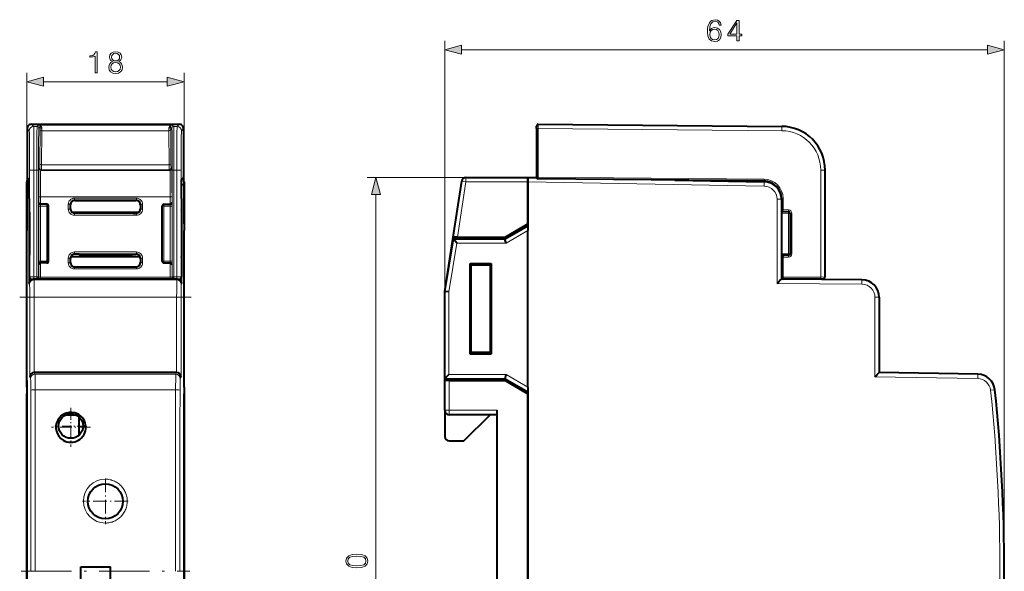
# Model space of a CAD drawing. Extents: x 0 to 420, y 0 to 297.
# Drawn here: x 121 to 233, y 147 to 210 of the extents above; entities that cross this region are included whole.
import ezdxf

# ---------------------------------------------------------------- set-up
doc = ezdxf.new("R2010")
doc.units = 0
doc.linetypes.add('DASHDOT', pattern=[18.5, 12, -3, 0.5, -3])

msp = doc.modelspace()

# ---------------------------------------------------------------- linework, layer by layer
at = {"color": 7, "lineweight": 18}
for p, q in [((169.299545, 179.256622), (169.299545, 207.872314)), ((233.299545, 147.256622), (233.299545, 207.872314)), ((171.2314, 206.872314), (231.367691, 206.872314)), ((121.480736, 186.194366), (121.480736, 204.219727)), ((139.480743, 186.194366), (139.480743, 204.219727)), ((123.41259, 203.219727), (137.548889, 203.219727)), ((122.032478, 198.354858), (122.275452, 198.111877)), ((122.032478, 198.354858), (138.929001, 198.354858)), ((122.827087, 198.264969), (122.673996, 198.111877)), ((122.827087, 198.264969), (138.134384, 198.264969)), ((138.287476, 198.111877), (138.134384, 198.264969)), ((138.929001, 198.354858), (138.68602, 198.111877)), ((180.001297, 197.854874), (180.001328, 198.354599)), ((121.532494, 197.854874), (121.775467, 197.611908)), ((121.532494, 197.854874), (121.532494, 192.299225)), ((122.673996, 198.111877), (122.275452, 198.111877)), ((123.015533, 198.053436), (122.873993, 197.911896)), ((122.978546, 193.876999), (123.012451, 197.762115)), ((123.015533, 198.053436), (123.012451, 197.762115)), ((123.178543, 193.73558), (123.212448, 197.620697)), ((123.215523, 197.887726), (123.212448, 197.620697)), ((123.212448, 197.620697), (137.749023, 197.620697)), ((137.745941, 197.887726), (137.749023, 197.620697)), ((137.782928, 193.73558), (137.749023, 197.620697)), ((138.087479, 197.911896), (137.945938, 198.053436)), ((137.945938, 198.053436), (137.94902, 197.762115)), ((137.982925, 193.876999), (137.94902, 197.762115)), ((138.287476, 198.111877), (138.68602, 198.111877)), ((139.42897, 197.854874), (139.186005, 197.611908)), ((139.42897, 197.854874), (139.42897, 192.299225)), ((179.799545, 197.854874), (180.001297, 197.854874)), ((180.001297, 197.854874), (207.84317, 197.611908)), ((180.001297, 197.854874), (180.001297, 192.299225)), ((123.178543, 193.73558), (137.782928, 193.73558)), ((122.314377, 193.112076), (121.8144, 193.112076)), ((121.8144, 180.89592), (121.8144, 193.112076)), ((122.632477, 193.112076), (122.314377, 193.112076)), ((122.314377, 180.898514), (122.314377, 193.112076)), ((122.832466, 193.112076), (122.632477, 193.112076)), ((122.632477, 180.898514), (122.632477, 193.112076)), ((122.832466, 180.898514), (122.832466, 193.112076)), ((122.967575, 193.349854), (122.88723, 193.269516)), ((123.167572, 193.149872), (123.087227, 193.069519)), ((123.087227, 193.069519), (137.874252, 193.069519)), ((123.167572, 193.149872), (137.7939, 193.149872)), ((137.7939, 193.149872), (137.874252, 193.069519)), ((137.993896, 193.349854), (138.074234, 193.269516)), ((138.328995, 193.112076), (138.128998, 193.112076)), ((138.128998, 180.898514), (138.128998, 193.112076)), ((138.328995, 193.112076), (138.647095, 193.112076)), ((138.328995, 180.898514), (138.328995, 193.112076)), ((138.647095, 193.112076), (139.147079, 193.112076)), ((138.647095, 180.898514), (138.647095, 193.112076)), ((139.147079, 180.89592), (139.147079, 193.112076)), ((212.799545, 193.112076), (212.303909, 193.112076)), ((212.303909, 180.89592), (212.303909, 193.112076)), ((121.480736, 191.756622), (121.716629, 191.28479)), ((121.75782, 192.073914), (121.532494, 192.299225)), ((139.203659, 192.073914), (139.42897, 192.299225)), ((139.244843, 191.28479), (139.480743, 191.756622)), ((178.799545, 192.256622), (160.42598, 192.256622)), ((170.759277, 185.456604), (171.7285, 191.756622)), ((171.234314, 191.832642), (171.7285, 191.756622)), ((171.7285, 192.256622), (171.7285, 191.756622)), ((171.7285, 191.756622), (178.799545, 191.756622)), ((178.799545, 191.756622), (205.830093, 191.28479)), ((179.799545, 192.299225), (180.001297, 192.299225)), ((205.820496, 192.073914), (180.001297, 192.299225)), ((121.729492, 189.785034), (121.729492, 180.158691)), ((121.776848, 189.785034), (121.729492, 189.785034)), ((121.776848, 189.873993), (121.776848, 188.570618)), ((122.85955, 189.409241), (122.85865, 189.40834)), ((123.05954, 190.069641), (122.85955, 190.069641)), ((122.85955, 189.409241), (122.85955, 190.069641)), ((123.061272, 189.210968), (123.05864, 189.208344)), ((123.05864, 189.208344), (123.782471, 189.208344)), ((123.05954, 189.210968), (123.05954, 190.069641)), ((123.05954, 190.069641), (137.901932, 190.069641)), ((123.782471, 189.208344), (123.78511, 189.210968)), ((123.782471, 189.008362), (123.782471, 189.208344)), ((126.435097, 189.20256), (126.235214, 189.20256)), ((126.235214, 189.20256), (126.235214, 188.658295)), ((126.435097, 189.20256), (126.435097, 188.658295)), ((126.480736, 189.156921), (126.435097, 189.20256)), ((134.026688, 189.90213), (126.934792, 189.90213)), ((126.934792, 189.702255), (126.934792, 189.90213)), ((134.026688, 189.702255), (126.934792, 189.702255)), ((126.980431, 189.656616), (126.934792, 189.702255)), ((133.981033, 189.656616), (134.026688, 189.702255)), ((134.026688, 189.702255), (134.026688, 189.90213)), ((134.480743, 189.156921), (134.526382, 189.20256)), ((134.526382, 189.20256), (134.726257, 189.20256)), ((134.526382, 189.20256), (134.526382, 188.658295)), ((134.726257, 189.20256), (134.726257, 188.658295)), ((137.179001, 189.208344), (137.176361, 189.210968)), ((137.179001, 189.008362), (137.179001, 189.208344)), ((137.179001, 189.208344), (137.902832, 189.208344)), ((137.902832, 189.208344), (137.900208, 189.210968)), ((137.901932, 190.069641), (138.101929, 190.069641)), ((137.901932, 189.210968), (137.901932, 190.069641)), ((138.101929, 189.409241), (138.101929, 190.069641)), ((138.102829, 189.40834), (138.101929, 189.409241)), ((139.184631, 189.873993), (139.184631, 188.570618)), ((139.184631, 189.785034), (139.231979, 189.785034)), ((139.231979, 180.158691), (139.231979, 189.785034)), ((161.42598, 104.188469), (161.42598, 190.324768)), ((207.303909, 189.785034), (207.303909, 180.158691)), ((207.799545, 189.785034), (207.303909, 189.785034)), ((207.799545, 189.873993), (208.001297, 189.873993)), ((208.001297, 189.873993), (208.001297, 188.570618)), ((121.776848, 188.570618), (121.782143, 188.560013)), ((121.785576, 188.160065), (121.785576, 183.553162)), ((123.055176, 189.008362), (122.855186, 189.008362)), ((122.855186, 189.008362), (122.855186, 182.70488)), ((123.055176, 189.008362), (123.782471, 189.008362)), ((123.055176, 189.008362), (123.055176, 182.70488)), ((123.782471, 189.008362), (123.982468, 189.008362)), ((123.782471, 182.70488), (123.782471, 189.008362)), ((123.982468, 189.008362), (123.9851, 189.010986)), ((123.982468, 182.70488), (123.982468, 189.008362)), ((126.435097, 188.658295), (126.235214, 188.658295)), ((126.480736, 188.703918), (126.435097, 188.658295)), ((126.980431, 188.204224), (126.934792, 188.1586)), ((126.934792, 188.1586), (126.934792, 187.95871)), ((134.026688, 188.1586), (126.934792, 188.1586)), ((133.981033, 188.204224), (134.026688, 188.1586)), ((134.026688, 188.1586), (134.026688, 187.95871)), ((134.480743, 188.703918), (134.526382, 188.658295)), ((134.526382, 188.658295), (134.726257, 188.658295)), ((136.979004, 189.008362), (136.976379, 189.010986)), ((137.179001, 189.008362), (136.979004, 189.008362)), ((136.979004, 182.70488), (136.979004, 189.008362)), ((137.179001, 182.70488), (137.179001, 189.008362)), ((137.179001, 189.008362), (137.906296, 189.008362)), ((137.906296, 189.008362), (137.906296, 182.70488)), ((137.906296, 189.008362), (138.106293, 189.008362)), ((138.106293, 189.008362), (138.106293, 182.70488)), ((139.175903, 188.160065), (139.175903, 183.553162)), ((139.179321, 188.560013), (139.184631, 188.570618)), ((208.603027, 188.160065), (207.799545, 188.174103)), ((208.001297, 188.570618), (208.608276, 188.560013)), ((208.603027, 183.553162), (208.603027, 188.160065)), ((208.603027, 188.160065), (208.799545, 188.160065)), ((208.799545, 188.160065), (209.001297, 188.160065)), ((209.001297, 188.160065), (209.001297, 183.553162)), ((134.026688, 187.95871), (126.934792, 187.95871)), ((176.30928, 184.756622), (178.799545, 186.194366)), ((169.773376, 179.21524), (170.696945, 184.756622)), ((170.696945, 184.756622), (176.30928, 184.756622)), ((126.934792, 183.754517), (126.934792, 183.554626)), ((126.934792, 183.754517), (134.026688, 183.754517)), ((134.026688, 183.754517), (134.026688, 183.554626)), ((121.782143, 183.153214), (121.776848, 183.142624)), ((121.776848, 183.142624), (121.776848, 180.858368)), ((123.055176, 182.70488), (122.855186, 182.70488)), ((123.782471, 182.70488), (123.055176, 182.70488)), ((123.782471, 182.504883), (123.05864, 182.504883)), ((123.05864, 182.504883), (123.061272, 182.502258)), ((123.05954, 180.867966), (123.05954, 182.502258)), ((123.782471, 182.70488), (123.782471, 182.504883)), ((123.782471, 182.70488), (123.982468, 182.70488)), ((123.782471, 182.504883), (123.78511, 182.502258)), ((123.982468, 182.70488), (123.9851, 182.70224)), ((126.235214, 183.054932), (126.435097, 183.054932)), ((126.235214, 182.510666), (126.235214, 183.054932)), ((126.235214, 182.510666), (126.435097, 182.510666)), ((126.435097, 182.510666), (126.435097, 183.054932)), ((126.480736, 183.009308), (126.435097, 183.054932)), ((126.480736, 182.556305), (126.435097, 182.510666)), ((126.934792, 183.554626), (134.026688, 183.554626)), ((126.980431, 183.509003), (126.934792, 183.554626)), ((133.981033, 183.509003), (134.026688, 183.554626)), ((134.480743, 183.009308), (134.526382, 183.054932)), ((134.480743, 182.556305), (134.526382, 182.510666)), ((134.726257, 183.054932), (134.526382, 183.054932)), ((134.526382, 182.510666), (134.526382, 183.054932)), ((134.726257, 182.510666), (134.526382, 182.510666)), ((134.726257, 182.510666), (134.726257, 183.054932)), ((136.979004, 182.70488), (136.976379, 182.70224)), ((137.179001, 182.70488), (136.979004, 182.70488)), ((137.179001, 182.504883), (137.176361, 182.502258)), ((137.179001, 182.70488), (137.179001, 182.504883)), ((137.906296, 182.70488), (137.179001, 182.70488)), ((137.902832, 182.504883), (137.179001, 182.504883)), ((137.902832, 182.504883), (137.900208, 182.502258)), ((137.901932, 180.867966), (137.901932, 182.502258)), ((137.906296, 182.70488), (138.106293, 182.70488)), ((139.179321, 183.153214), (139.184631, 183.142624)), ((139.184631, 183.142624), (139.184631, 180.858368)), ((208.603027, 183.553162), (207.799545, 183.539124)), ((208.608276, 183.153214), (208.001297, 183.142624)), ((208.001297, 183.142624), (208.001297, 180.858368)), ((208.603027, 183.553162), (208.799545, 183.553162)), ((208.799545, 183.553162), (209.001297, 183.553162)), ((122.85865, 182.304901), (122.85955, 182.303986)), ((122.85955, 180.871429), (122.85955, 182.303986)), ((126.980431, 182.05661), (126.934792, 182.010971)), ((126.934792, 181.811096), (126.934792, 182.010971)), ((134.026688, 182.010971), (126.934792, 182.010971)), ((134.026688, 181.811096), (126.934792, 181.811096)), ((133.981033, 182.05661), (134.026688, 182.010971)), ((134.026688, 181.811096), (134.026688, 182.010971)), ((138.102829, 182.304901), (138.101929, 182.303986)), ((138.101929, 180.871429), (138.101929, 182.303986)), ((121.8144, 180.89592), (121.776848, 180.858368)), ((122.014389, 180.695923), (121.976845, 180.658386)), ((121.976845, 180.658386), (138.984634, 180.658386)), ((122.314232, 180.573914), (122.233795, 180.654358)), ((138.647232, 180.573914), (122.314232, 180.573914)), ((122.632477, 180.898514), (122.314377, 180.898514)), ((122.314377, 180.898514), (122.314377, 180.698517)), ((122.632477, 180.698517), (122.314377, 180.698517)), ((122.832466, 180.898514), (122.632477, 180.898514)), ((122.632477, 180.898514), (122.632477, 180.698517)), ((122.632477, 180.698517), (122.659561, 180.671432)), ((122.832466, 180.898514), (122.85955, 180.871429)), ((137.901932, 180.867966), (123.05954, 180.867966)), ((123.05954, 180.867966), (123.05954, 180.667969)), ((137.901932, 180.667969), (123.05954, 180.667969)), ((137.901932, 180.867966), (137.901932, 180.667969)), ((138.101929, 180.871429), (138.128998, 180.898514)), ((138.328995, 180.898514), (138.128998, 180.898514)), ((138.30191, 180.671432), (138.328995, 180.698517)), ((138.647095, 180.898514), (138.328995, 180.898514)), ((138.328995, 180.898514), (138.328995, 180.698517)), ((138.647095, 180.698517), (138.328995, 180.698517)), ((138.647095, 180.898514), (138.647095, 180.698517)), ((138.727676, 180.654358), (138.647232, 180.573914)), ((138.947083, 180.695923), (138.984634, 180.658386)), ((139.147079, 180.89592), (139.184631, 180.858368)), ((207.799545, 180.858368), (208.001297, 180.858368)), ((212.303909, 180.89592), (208.001297, 180.858368)), ((212.303909, 180.89592), (212.799301, 180.898499)), ((121.814255, 180.073944), (121.729492, 180.158691)), ((139.231979, 180.158691), (139.147217, 180.073944)), ((169.773376, 169.756622), (169.773376, 179.21524)), ((217.016998, 180.073944), (207.303909, 180.158691)), ((121.827232, 178.57399), (121.827232, 169.492706)), ((122.327209, 178.57399), (121.827232, 178.57399)), ((122.327209, 178.57399), (122.327209, 169.98407)), ((138.634262, 178.57399), (122.327209, 178.57399)), ((138.634262, 178.57399), (139.134247, 178.57399)), ((138.634262, 169.98407), (138.634262, 178.57399)), ((139.134247, 169.492706), (139.134247, 178.57399)), ((218.503906, 178.57399), (218.503906, 169.492706)), ((218.999542, 178.57399), (218.503906, 178.57399)), ((121.929848, 169.28746), (121.827232, 169.492706)), ((122.429832, 169.787384), (122.331497, 169.98407)), ((138.531647, 169.787384), (122.429832, 169.787384)), ((138.531647, 169.787384), (138.629974, 169.98407)), ((139.031616, 169.28746), (139.134247, 169.492706)), ((169.773376, 169.756622), (176.30928, 169.756622)), ((169.799545, 165.656616), (169.799545, 169.05661)), ((176.30928, 169.756622), (178.799545, 168.318848)), ((230.262756, 169.28746), (218.503906, 169.492706)), ((138.518845, 167.995071), (122.442619, 167.995071)), ((231.728485, 167.943237), (232.221191, 167.995041)), ((169.299545, 165.656616), (169.799545, 165.656616)), ((169.799545, 165.156616), (169.799545, 165.656616)), ((175.299545, 165.656616), (169.799545, 165.656616))]:
    msp.add_line(p, q, dxfattribs=at)
at = {"color": 7, "lineweight": 40}
for p, q in [((122.032478, 198.354858), (138.929001, 198.354858)), ((180.001297, 198.354858), (207.84317, 198.111877)), ((121.532486, 197.854874), (121.532486, 192.299225)), ((139.428986, 197.854874), (139.428986, 192.299225)), ((179.799545, 197.854874), (179.799545, 198.154861)), ((179.799545, 197.854874), (179.799545, 192.299225)), ((212.799545, 180.898514), (212.799545, 193.112076)), ((121.480736, 191.756622), (121.480736, 188.006622)), ((121.480736, 186.956604), (121.480736, 191.756622)), ((121.532486, 192.299225), (121.536339, 192.260208)), ((121.762932, 191.985947), (121.591064, 192.157806)), ((139.198547, 191.985947), (139.370407, 192.157806)), ((139.480743, 191.756622), (139.480743, 188.006622)), ((139.480743, 186.956604), (139.480743, 191.756622)), ((170.253387, 185.456604), (171.234314, 191.832642)), ((171.7285, 192.256622), (178.799545, 192.256622)), ((178.799545, 192.256622), (179.808838, 192.238998)), ((178.799545, 192.256622), (179.804138, 192.256622)), ((178.799545, 192.256622), (178.799545, 191.756622)), ((178.799545, 191.756622), (178.799545, 192.256363)), ((178.799545, 191.756622), (178.799545, 188.006622)), ((178.799545, 186.956604), (178.799545, 191.756622)), ((205.817001, 191.873917), (179.997803, 192.099243)), ((195.632446, 191.962799), (205.834442, 191.784729)), ((196.699554, 191.953491), (196.616379, 191.954208)), ((121.77684, 189.873993), (121.77684, 188.568878)), ((123.78511, 189.210968), (123.05954, 189.210968)), ((126.980431, 189.656616), (133.981033, 189.656616)), ((137.176361, 189.210968), (137.900208, 189.210968)), ((139.184631, 189.873993), (139.184631, 188.568878)), ((207.799545, 189.873993), (207.799545, 188.374069)), ((207.799545, 189.785034), (207.799545, 180.654358)), ((121.782974, 188.543045), (121.785568, 188.160065)), ((121.785568, 188.160065), (121.785568, 183.553162)), ((123.9851, 182.70224), (123.9851, 189.010986)), ((126.480736, 188.703918), (126.480736, 189.156921)), ((134.203842, 188.256622), (126.757629, 188.256622)), ((126.997894, 188.204224), (126.980431, 188.204224)), ((127.497589, 188.221085), (127.533119, 188.256622)), ((127.533119, 188.256622), (133.42836, 188.256622)), ((133.463882, 188.221085), (133.42836, 188.256622)), ((133.981033, 188.204224), (133.963577, 188.204224)), ((134.480743, 189.156921), (134.480743, 188.703918)), ((136.976379, 182.70224), (136.976379, 189.010986)), ((139.178497, 188.543045), (139.175903, 188.160065)), ((139.175903, 188.160065), (139.175903, 183.553162)), ((207.799545, 188.374069), (208.603027, 188.360046)), ((208.001297, 188.570618), (207.799789, 188.374268)), ((208.799545, 188.160065), (208.799545, 183.553162)), ((121.480736, 188.006622), (121.480736, 186.756622)), ((121.480736, 185.456604), (121.480736, 186.956604)), ((139.480743, 188.006622), (139.480743, 186.756622)), ((176.201462, 185.456604), (178.799545, 186.956604)), ((178.799545, 188.006622), (178.799545, 186.756622)), ((121.480736, 186.756622), (121.480736, 186.194366)), ((121.480736, 168.318848), (121.480736, 186.194366)), ((139.480743, 186.756622), (139.480743, 186.194366)), ((139.480743, 168.318848), (139.480743, 186.194366)), ((176.201462, 185.256622), (178.799545, 186.756622)), ((178.799545, 186.756622), (178.799545, 186.194366)), ((178.799545, 168.318848), (178.799545, 186.194366)), ((169.299545, 179.256622), (170.253387, 185.456604)), ((169.299545, 179.256622), (170.299545, 185.256622)), ((170.759277, 185.456604), (170.253647, 185.456604)), ((170.299545, 185.256622), (176.201462, 185.256622)), ((170.759277, 185.456604), (176.201462, 185.456604)), ((121.77684, 183.144348), (121.77684, 180.858368)), ((121.785568, 183.553162), (121.782959, 183.16954)), ((123.78511, 182.502258), (123.061272, 182.502258)), ((126.480736, 182.556305), (126.480736, 183.009308)), ((126.546181, 183.256622), (134.415283, 183.256622)), ((126.997894, 183.509003), (126.980431, 183.509003)), ((127.497589, 183.492142), (127.533119, 183.456604)), ((127.533119, 183.456604), (133.42836, 183.456604)), ((127.533119, 183.456604), (127.540222, 183.253098)), ((133.42836, 183.456604), (133.421249, 183.253098)), ((133.463882, 183.492142), (133.42836, 183.456604)), ((133.981033, 183.509003), (133.963577, 183.509003)), ((134.480743, 183.009308), (134.480743, 182.556305)), ((137.176361, 182.502258), (137.901932, 182.502258)), ((139.175903, 183.553162), (139.178513, 183.16954)), ((139.184631, 183.144348), (139.184631, 180.858368)), ((172.199539, 182.456604), (174.599548, 182.456604)), ((172.199539, 172.05661), (172.199539, 182.456604)), ((174.599548, 182.456604), (174.599548, 172.05661)), ((208.603027, 183.35318), (207.799545, 183.339157)), ((207.799545, 183.339157), (207.799545, 180.858368)), ((208.001297, 183.142624), (207.799789, 183.338959)), ((126.980431, 182.05661), (133.981033, 182.05661)), ((172.299545, 182.256622), (172.299545, 172.256622)), ((174.499542, 182.256622), (172.299545, 182.256622)), ((174.499542, 182.256622), (174.499542, 172.256622)), ((121.976845, 180.658371), (138.984634, 180.658371)), ((138.727676, 180.654358), (122.229469, 180.654358)), ((217.016998, 180.573914), (207.799545, 180.654358)), ((212.303909, 180.695923), (208.001297, 180.658386)), ((212.303909, 180.695923), (212.601288, 180.698517)), ((169.299545, 169.256622), (169.299545, 179.256622)), ((169.773376, 179.21524), (169.299545, 179.256622)), ((169.299545, 169.05661), (169.299545, 179.256622)), ((218.999542, 178.57399), (218.999542, 169.98407)), ((174.599548, 172.05661), (172.199539, 172.05661)), ((174.499542, 172.256622), (172.299545, 172.256622)), ((121.480736, 169.05661), (121.480736, 167.55661)), ((138.629974, 169.98407), (122.327209, 169.98407)), ((169.299545, 169.256622), (176.201462, 169.256622)), ((169.799545, 169.05661), (169.299545, 169.05661)), ((169.299545, 165.656616), (169.299545, 169.05661)), ((169.799545, 169.05661), (176.201462, 169.05661)), ((176.201462, 169.256622), (178.799545, 167.756622)), ((176.201462, 169.05661), (178.799545, 167.55661)), ((230.26712, 169.787384), (218.999542, 169.98407)), ((121.480736, 168.318848), (121.480736, 167.756622)), ((139.480743, 168.318848), (139.480743, 167.756622)), ((178.799545, 168.318848), (178.799545, 167.756622)), ((121.480736, 167.756622), (121.480736, 166.506622)), ((121.480736, 126.956619), (121.480736, 167.55661)), ((139.480743, 167.756622), (139.480743, 166.506622)), ((139.480743, 126.956619), (139.480743, 167.55661)), ((178.799545, 167.756622), (178.799545, 166.506622)), ((178.799545, 126.956619), (178.799545, 167.55661)), ((121.480736, 166.506622), (121.480736, 147.256622)), ((139.480743, 166.506622), (139.480743, 147.256622)), ((169.299545, 165.656616), (169.299545, 162.656616)), ((175.299545, 128.856613), (175.299545, 165.656616)), ((178.799545, 166.506622), (178.799545, 147.256622)), ((126.011139, 165.156616), (127.050438, 165.156616)), ((127.480736, 162.828232), (127.480736, 164.885025)), ((175.299545, 165.156616), (169.799545, 165.156616)), ((171.499542, 162.156616), (174.499542, 165.156616)), ((169.799545, 162.156616), (171.499542, 162.156616)), ((127.680733, 145.756622), (127.680733, 147.756622)), ((127.680733, 147.756622), (131.080734, 147.756622)), ((131.080734, 145.756622), (131.080734, 147.756622)), ((121.480736, 147.256622), (121.480736, 128.006622)), ((139.480743, 147.256622), (139.480743, 128.006622)), ((178.799545, 147.256622), (178.799545, 128.006622))]:
    msp.add_line(p, q, dxfattribs=at)
at = {"color": 7, "linetype": 'DASHDOT', "lineweight": 18, "ltscale": 0.011956}
for p, q in [((122.235596, 193.112076), (122.713852, 193.112076)), ((138.24762, 193.112076), (138.725876, 193.112076))]:
    msp.add_line(p, q, dxfattribs=at)
at = {"color": 7, "linetype": 'DASHDOT', "lineweight": 18, "ltscale": 0.490005}
msp.add_line((140.280579, 178.57399), (120.680382, 178.57399), dxfattribs=at)
at = {"color": 7, "linetype": 'DASHDOT', "lineweight": 18, "ltscale": 0.091}
for p, q in [((126.530739, 165.676605), (126.530739, 162.036621)), ((128.350739, 163.856613), (124.710739, 163.856613))]:
    msp.add_line(p, q, dxfattribs=at)
at = {"color": 7, "linetype": 'DASHDOT', "lineweight": 18, "ltscale": 0.11143}
for p, q in [((126.531952, 165.943436), (126.531952, 161.486252)), ((126.531952, 165.943436), (126.531952, 161.486252)), ((128.760544, 163.714844), (124.30336, 163.714844)), ((128.760544, 163.714844), (124.30336, 163.714844))]:
    msp.add_line(p, q, dxfattribs=at)
at = {"color": 7, "linetype": 'DASHDOT', "lineweight": 18, "ltscale": 0.13}
for p, q in [((130.480743, 157.856613), (130.480743, 152.656616)), ((133.080734, 155.256622), (127.880737, 155.256622))]:
    msp.add_line(p, q, dxfattribs=at)
at = {"color": 7, "linetype": 'DASHDOT', "lineweight": 18, "ltscale": 0.482287}
msp.add_line((120.834999, 147.256622), (140.12648, 147.256622), dxfattribs=at)
at = {"color": 7, "lineweight": 18}
for points in [[(199.575272, 209.040619), (199.623962, 209.506531), (199.745651, 209.84729), (199.943848, 210.052429), (200.211578, 210.121979), (200.388901, 210.090683), (200.531464, 210.007233), (200.632294, 209.868149), (200.684448, 209.687347), (200.896561, 209.687347), (200.827011, 209.944641), (200.687927, 210.139359), (200.482788, 210.261047), (200.225479, 210.306259), (199.846481, 210.215851), (199.693497, 210.108063), (199.568329, 209.958557), (199.39447, 209.527405), (199.352753, 209.252716), (199.338837, 208.93631), (199.390991, 208.446045), (199.550934, 208.09137), (199.815186, 207.872314), (200.173325, 207.80278), (200.482788, 207.861893), (200.719223, 208.018356), (200.868744, 208.268707), (200.924377, 208.59903), (200.872223, 208.93631), (200.722702, 209.190125), (200.493225, 209.350067), (200.194183, 209.40918), (199.989044, 209.384842), (199.818665, 209.311829), (199.679596, 209.197083)], [(202.724792, 207.872314), (202.954269, 207.872314), (202.954269, 208.473846), (203.27417, 208.473846), (203.27417, 208.658142), (202.954269, 208.658142), (202.954269, 210.233246), (202.707397, 210.233246), (201.678192, 208.658142), (201.678192, 208.473846), (202.724792, 208.473846)], [(202.724792, 208.658142), (201.886826, 208.658142), (202.724792, 209.944641)], [(199.623962, 208.623367), (199.662201, 208.863281), (199.773468, 209.05452), (199.943848, 209.179688), (200.162903, 209.224884), (200.381958, 209.183167), (200.548859, 209.057999), (200.649689, 208.859802), (200.687927, 208.588593), (200.653168, 208.331299), (200.552322, 208.140045), (200.385437, 208.025314), (200.155945, 207.987061), (199.933411, 208.028778), (199.76651, 208.15744), (199.658722, 208.3591)], [(171.2314, 207.389954), (169.299545, 206.872314), (171.2314, 206.354675)], [(231.367691, 206.354675), (233.299545, 206.872314), (231.367691, 207.389954)], [(129.305847, 204.219727), (129.535324, 204.219727), (129.535324, 206.650177), (129.333649, 206.650177), (129.281494, 206.431122), (129.166763, 206.281616), (128.975525, 206.194687), (128.718216, 206.170349), (128.704315, 206.170349), (128.704315, 206.020828), (128.739075, 206.020828), (129.079834, 206.052124), (129.305847, 206.156433)], [(131.290543, 205.506226), (131.113205, 205.405396), (130.981079, 205.262833), (130.897629, 205.08551), (130.869812, 204.883835), (130.921967, 204.581329), (131.078445, 204.348373), (131.325317, 204.202332), (131.655624, 204.150177), (131.982468, 204.202332), (132.22934, 204.348373), (132.385818, 204.57785), (132.441452, 204.883835), (132.410156, 205.08551), (132.330185, 205.262833), (132.19458, 205.405396), (132.020721, 205.506226), (132.267593, 205.721802), (132.351044, 206.024307), (132.302368, 206.278137), (132.163284, 206.476318), (131.944229, 206.60498), (131.655624, 206.650177), (131.363556, 206.60498), (131.144501, 206.476318), (131.005417, 206.278137), (130.96022, 206.024307), (131.040192, 205.721802)], [(131.196655, 206.017365), (131.224472, 206.20163), (131.31488, 206.344208), (131.460922, 206.431122), (131.655624, 206.465897), (131.846863, 206.431122), (131.992905, 206.344208), (132.083313, 206.20163), (132.114609, 206.017365), (132.083313, 205.840027), (131.992905, 205.704422), (131.850342, 205.617493), (131.655624, 205.589676), (131.457443, 205.617493), (131.31488, 205.704422), (131.224472, 205.840027)], [(131.106262, 204.876892), (131.141022, 205.099411), (131.24881, 205.266312), (131.422668, 205.367157), (131.655624, 205.405396), (131.885117, 205.367157), (132.055496, 205.266312), (132.166763, 205.10289), (132.205002, 204.894257), (132.163284, 204.66478), (132.052017, 204.487457), (131.878159, 204.372711), (131.655624, 204.334473), (131.433105, 204.372711), (131.259247, 204.487457), (131.144501, 204.657837)], [(123.41259, 203.737366), (121.480736, 203.219727), (123.41259, 202.702087)], [(137.548889, 202.702087), (139.480743, 203.219727), (137.548889, 203.737366)], [(161.943619, 190.324768), (161.42598, 192.256622), (160.90834, 190.324768)], [(159.24379, 147.635269), (159.786209, 147.687424), (160.179108, 147.840408), (160.415558, 148.090759), (160.495529, 148.431519), (160.419037, 148.768784), (160.179108, 149.022614), (159.789688, 149.175598), (159.247269, 149.231232), (158.708313, 149.175598), (158.315414, 149.022614), (158.078979, 148.768784), (157.995529, 148.431519), (158.0755, 148.090759), (158.311935, 147.840408), (158.704849, 147.687424)], [(159.24379, 147.871704), (158.784821, 147.903), (158.457977, 148.007309), (158.266739, 148.181168), (158.200668, 148.431519), (158.266739, 148.678375), (158.457977, 148.855713), (158.784821, 148.960022), (159.24379, 148.994797), (159.709717, 148.960022), (160.033081, 148.855713), (160.227783, 148.678375), (160.290375, 148.431519), (160.227783, 148.181168), (160.033081, 148.007309), (159.706238, 147.903)]]:
    msp.add_lwpolyline(points, close=True, dxfattribs=at)
for points in [[(123.215523, 197.887726), (123.213539, 197.930084), (123.206841, 197.970062), (123.196098, 198.007523), (123.18615, 198.032974), (123.174591, 198.057053), (123.16053, 198.081451), (123.144989, 198.104248), (123.11142, 198.143738), (123.073967, 198.17746), (123.03344, 198.205536), (122.984413, 198.23082), (122.933128, 198.249115), (122.880424, 198.260468), (122.827087, 198.264969)], [(138.134384, 198.264969), (138.080536, 198.260406), (138.02742, 198.248856), (137.975754, 198.230255), (137.926331, 198.204498), (137.90274, 198.188873), (137.880081, 198.171432), (137.851547, 198.145264), (137.825287, 198.115738), (137.801758, 198.082794), (137.778824, 198.040802), (137.761032, 197.994171), (137.754181, 197.968063), (137.749268, 197.940765), (137.746613, 197.914703), (137.745941, 197.887726)], [(121.775467, 197.611908), (121.775764, 197.611481), (121.776352, 197.609894), (121.777657, 197.602722), (121.780258, 197.573441), (121.782845, 197.524353), (121.787888, 197.367767), (121.794342, 197.036743), (121.800163, 196.578613), (121.808624, 195.461365), (121.813461, 194.090408), (121.8144, 193.112076)], [(122.275452, 198.111877), (122.275688, 198.111526), (122.276154, 198.110291), (122.277565, 198.102264), (122.281754, 198.039917), (122.285828, 197.92215), (122.293396, 197.536957), (122.299797, 197.000122), (122.305077, 196.341354), (122.312088, 194.791412), (122.314377, 193.112076)], [(122.673996, 198.111877), (122.673729, 198.111511), (122.673203, 198.110168), (122.671623, 198.101349), (122.670044, 198.085419), (122.666916, 198.032501), (122.662704, 197.914459), (122.654854, 197.536682), (122.648048, 197.002045), (122.642418, 196.344955), (122.634926, 194.794983), (122.632477, 193.112076)], [(122.873993, 197.911896), (122.873657, 197.911407), (122.872993, 197.909546), (122.871002, 197.896698), (122.867065, 197.838806), (122.86319, 197.738464), (122.859421, 197.596512), (122.852745, 197.224182), (122.846756, 196.722809), (122.838249, 195.546204), (122.833405, 194.123032), (122.832466, 193.112076)], [(138.128998, 193.112076), (138.12674, 194.670135), (138.120178, 196.059448), (138.114594, 196.734924), (138.107986, 197.274261), (138.102814, 197.561996), (138.097366, 197.766205), (138.093018, 197.864319), (138.090805, 197.893402), (138.088593, 197.909088), (138.08786, 197.911331), (138.087479, 197.911896)], [(138.328995, 193.112076), (138.327087, 194.603546), (138.321289, 196.003021), (138.31691, 196.626389), (138.311569, 197.171555), (138.303253, 197.725845), (138.298615, 197.919891), (138.294357, 198.036713), (138.292175, 198.075348), (138.288879, 198.107635), (138.287933, 198.111084), (138.287476, 198.111877)], [(138.68602, 198.111877), (138.685791, 198.111526), (138.685318, 198.110291), (138.683899, 198.102264), (138.679718, 198.039917), (138.675644, 197.92215), (138.668076, 197.536957), (138.661682, 197.000122), (138.656387, 196.341354), (138.649384, 194.791412), (138.647095, 193.112076)], [(139.186005, 197.611908), (139.185715, 197.611481), (139.18512, 197.609894), (139.183807, 197.602722), (139.181213, 197.573441), (139.178635, 197.524353), (139.173584, 197.367767), (139.16713, 197.036743), (139.161301, 196.578613), (139.152847, 195.461365), (139.14801, 194.090408), (139.147079, 193.112076)], [(122.967575, 193.349854), (122.967766, 193.350189), (122.968147, 193.351624), (122.969284, 193.362244), (122.97261, 193.450165), (122.975792, 193.625168), (122.978546, 193.876999)], [(123.167572, 193.149872), (123.167664, 193.150009), (123.167854, 193.150513), (123.168411, 193.153702), (123.170082, 193.178528), (123.171715, 193.225449), (123.174736, 193.378937), (123.178543, 193.73558)], [(137.7939, 193.149872), (137.793808, 193.150009), (137.793625, 193.150513), (137.79306, 193.153702), (137.791382, 193.178528), (137.789764, 193.225449), (137.786743, 193.378937), (137.782928, 193.73558)], [(137.993896, 193.349854), (137.993698, 193.350189), (137.993317, 193.351624), (137.992188, 193.362244), (137.988861, 193.450165), (137.985687, 193.625168), (137.982925, 193.876999)], [(122.88723, 193.269516), (122.886971, 193.269119), (122.886459, 193.267517), (122.884911, 193.256119), (122.883377, 193.234924), (122.880341, 193.163391), (122.87574, 192.973465), (122.871506, 192.694611), (122.867752, 192.335342), (122.863297, 191.670425), (122.860497, 190.895554), (122.85955, 190.069641)], [(123.087227, 193.069519), (123.087036, 193.069275), (123.086647, 193.068344), (123.085503, 193.062164), (123.082092, 193.013519), (123.078804, 192.921509), (123.0728, 192.622223), (123.067566, 192.173859), (123.063614, 191.627991), (123.060555, 190.867645), (123.05954, 190.069641)], [(137.874252, 193.069519), (137.874435, 193.069275), (137.874817, 193.068344), (137.875977, 193.062164), (137.879379, 193.013519), (137.882675, 192.921509), (137.888672, 192.622223), (137.893906, 192.173859), (137.897858, 191.627991), (137.900925, 190.867645), (137.901932, 190.069641)], [(138.074234, 193.269516), (138.074493, 193.269119), (138.075012, 193.267517), (138.076569, 193.256119), (138.078094, 193.234924), (138.081131, 193.163391), (138.085724, 192.973465), (138.089966, 192.694611), (138.093719, 192.335342), (138.098175, 191.670425), (138.100983, 190.895554), (138.101929, 190.069641)], [(121.75782, 192.073914), (121.757919, 192.073761), (121.758133, 192.073303), (121.758759, 192.070328), (121.760628, 192.047394), (121.762466, 192.003632), (121.765991, 191.855453), (121.769585, 191.597534), (121.772591, 191.255676), (121.776314, 190.390015), (121.776848, 189.873993)], [(139.203659, 192.073914), (139.203552, 192.073761), (139.203339, 192.073303), (139.202713, 192.070328), (139.200851, 192.047394), (139.199005, 192.003632), (139.19548, 191.855453), (139.191895, 191.597534), (139.188873, 191.255676), (139.18515, 190.390015), (139.184631, 189.873993)], [(121.716629, 191.28479), (121.716949, 191.283722), (121.717583, 191.2789), (121.71946, 191.243378), (121.721275, 191.17691), (121.724564, 190.957397), (121.727432, 190.592743), (121.729492, 189.785034)], [(139.244843, 191.28479), (139.244736, 191.284546), (139.24437, 191.282837), (139.243622, 191.275711), (139.241409, 191.225067), (139.239304, 191.131836), (139.235687, 190.829803), (139.232941, 190.348724), (139.231979, 189.785034)], [(122.314232, 180.573914), (122.314316, 180.573776), (122.314476, 180.573273), (122.314949, 180.569977), (122.31636, 180.544479), (122.317734, 180.496399), (122.320267, 180.340057), (122.324158, 179.857849), (122.326462, 179.239594), (122.327209, 178.57399)], [(138.647232, 180.573914), (138.647156, 180.573776), (138.647003, 180.573273), (138.646515, 180.569977), (138.645111, 180.544479), (138.643738, 180.496399), (138.641205, 180.340057), (138.637314, 179.857727), (138.63501, 179.239746), (138.634262, 178.57399)], [(121.814255, 180.073944), (121.814323, 180.073837), (121.814476, 180.073517), (121.81485, 180.071808), (121.815598, 180.064682), (121.817802, 180.014038), (121.819901, 179.920807), (121.823532, 179.618774), (121.826271, 179.137695), (121.827232, 178.57399)], [(139.147217, 180.073944), (139.14711, 180.073776), (139.146896, 180.073166), (139.146255, 180.068939), (139.144363, 180.034943), (139.142532, 179.969574), (139.139221, 179.751022), (139.136322, 179.385666), (139.134247, 178.57399)], [(121.929848, 169.28746), (121.930275, 169.285828), (121.931114, 169.277847), (121.933601, 169.216675), (121.936653, 169.052795), (121.941185, 168.489746), (121.942642, 167.943237)], [(122.429832, 169.787384), (122.430046, 169.786545), (122.43174, 169.760742), (122.435295, 169.588333), (122.438568, 169.244812), (122.442245, 168.306198), (122.442619, 167.995071)], [(138.531647, 169.787384), (138.531433, 169.786545), (138.529724, 169.760742), (138.526169, 169.588333), (138.522903, 169.244812), (138.519226, 168.306198), (138.518845, 167.995071)], [(139.031616, 169.28746), (139.031204, 169.285828), (139.03035, 169.277847), (139.027878, 169.216675), (139.024811, 169.052795), (139.020279, 168.489746), (139.018829, 167.943237)], [(130.480743, 152.770401), (130.610565, 152.773773), (130.740036, 152.78392), (130.868805, 152.800781), (130.996536, 152.824326), (131.122849, 152.854492), (131.247437, 152.891174), (131.369934, 152.934296), (131.490036, 152.983734), (131.607391, 153.039337), (131.72171, 153.100983), (131.832672, 153.168488), (131.939972, 153.241653), (132.043594, 153.320511), (132.142975, 153.404648), (132.237854, 153.493851), (132.327942, 153.58786), (132.41304, 153.686432), (132.492889, 153.789291), (132.567291, 153.896164), (132.636047, 154.006744), (132.698959, 154.120743), (132.755875, 154.237854), (132.806641, 154.357758), (132.85112, 154.480133), (132.889252, 154.604874), (132.920868, 154.73143), (132.945862, 154.859467), (132.964172, 154.988617), (132.975754, 155.118546), (132.980576, 155.248901), (132.978638, 155.379318), (132.969925, 155.50946), (132.954468, 155.638977), (132.932327, 155.767517), (132.903534, 155.894714), (132.868164, 156.020264), (132.826355, 156.143768), (132.778168, 156.264923), (132.72377, 156.383423), (132.663284, 156.498932), (132.596863, 156.611145), (132.524719, 156.719757), (132.447006, 156.824478), (132.363968, 156.925003), (132.275787, 157.021072), (132.182739, 157.112427), (132.085052, 157.198792), (131.983002, 157.279968), (131.873611, 157.35791), (131.760178, 157.42984), (131.643051, 157.49559), (131.522552, 157.554932), (131.399048, 157.607727), (131.272858, 157.653793), (131.144394, 157.693008), (131.013992, 157.72525), (130.882034, 157.750427), (130.748917, 157.768463), (130.615021, 157.779312), (130.480743, 157.782928)]]:
    msp.add_lwpolyline(points, dxfattribs=at)
at = {"color": 7, "lineweight": 40}
for points in [[(121.77684, 189.873993), (121.774353, 190.956696), (121.769478, 191.60527), (121.765045, 191.901642), (121.7603, 192.045822)], [(139.184631, 189.873993), (139.187119, 190.956696), (139.192001, 191.60527), (139.196426, 191.901642), (139.201172, 192.045822)], [(127.497589, 188.221085), (127.496033, 188.220184), (127.488976, 188.218414), (127.476738, 188.216675), (127.437279, 188.213364), (127.284409, 188.207382), (126.997894, 188.204224)], [(133.463882, 188.221085), (133.465439, 188.220184), (133.472488, 188.218414), (133.484726, 188.216675), (133.5242, 188.213364), (133.677063, 188.207382), (133.963577, 188.204224)], [(170.696945, 184.756622), (170.530258, 184.956253), (170.40538, 185.110413), (170.35289, 185.177643), (170.315033, 185.228943), (170.303986, 185.245758), (170.299805, 185.253891), (170.299423, 185.255417), (170.299438, 185.255951)], [(176.30928, 184.756622), (176.247986, 184.997955), (176.223602, 185.104858), (176.206863, 185.188354), (176.201797, 185.219788), (176.199326, 185.249756), (176.199814, 185.253906), (176.200256, 185.25528), (176.200836, 185.25618), (176.201172, 185.256439)], [(127.497589, 183.492142), (127.496033, 183.493042), (127.488976, 183.494812), (127.476738, 183.496552), (127.437279, 183.499878), (127.284409, 183.505844), (126.997894, 183.509003)], [(133.463882, 183.492142), (133.465439, 183.493042), (133.472488, 183.494812), (133.484726, 183.496552), (133.5242, 183.499878), (133.677063, 183.505844), (133.963577, 183.509003)], [(169.773376, 169.756622), (169.581177, 169.562073), (169.433487, 169.408905), (169.369415, 169.340454), (169.321182, 169.28653), (169.30632, 169.268356), (169.300323, 169.259521), (169.299637, 169.257874), (169.299545, 169.257294)], [(176.30928, 169.756622), (176.262238, 169.573486), (176.223587, 169.408386), (176.206863, 169.32489), (176.201797, 169.293457), (176.199326, 169.263474), (176.199814, 169.259308), (176.200256, 169.257935), (176.200836, 169.25705), (176.201172, 169.256775)]]:
    msp.add_lwpolyline(points, dxfattribs=at)
for centre, radius in [((126.530739, 163.856613), 1.4), ((130.480743, 155.256622), 2)]:
    msp.add_circle(centre, radius, dxfattribs=at)
for centre, radius, start, end in [((122.032471, 197.854889), 0.499983, 89.999442, 180.000569), ((138.929001, 197.854889), 0.499983, 359.999438, 90.000556), ((179.999542, 198.154861), 0.2, 89.499999, 180.000005), ((207.799545, 193.112076), 5, 360, 89.499999), ((121.980736, 191.756622), 0.5, 134.065535, 180.000005), ((121.980766, 191.756622), 0.500026, 134.069141, 180.001962), ((138.980743, 191.756622), 0.5, 0, 45.933524), ((138.980713, 191.756622), 0.500026, 359.998044, 45.929914), ((139.229034, 192.299225), 0.199945, 337.49531, 0.001963), ((171.7285, 191.756622), 0.5, 90.000003, 171.253838), ((179.999542, 192.299225), 0.2, 180.000005, 269.5), ((205.799545, 189.873993), 2, 0, 89.499999), ((205.799545, 189.785034), 2, 0, 89.000001), ((123.060646, 189.412354), 0.201268, 180.889299, 269.686342), ((123.78511, 189.010986), 0.199989, 359.999424, 90.00061), ((126.980293, 189.157059), 0.499548, 89.984204, 180.015786), ((133.981171, 189.157059), 0.499548, 359.984205, 90.015787), ((137.176361, 189.010986), 0.199989, 89.999388, 180.000582), ((137.900818, 189.412369), 0.201283, 269.825356, 359.108423), ((121.969559, 188.568878), 0.192715, 179.485856, 195.215088), ((126.980293, 188.703796), 0.499548, 179.9842, 270.015789), ((133.981171, 188.703796), 0.499548, 269.984206, 0.015788), ((138.991943, 188.568878), 0.192695, 344.783964, 0.514738), ((208.599548, 188.160065), 0.2, 0, 89.000001), ((121.969559, 183.144348), 0.192716, 164.848419, 180.514117), ((123.060661, 182.300858), 0.201283, 89.825361, 179.108419), ((123.78511, 182.70224), 0.199989, 269.999424, 0.000612), ((126.980293, 183.00943), 0.499548, 89.984211, 180.0158), ((126.980293, 182.556183), 0.499548, 179.984214, 270.015796), ((133.981171, 183.00943), 0.499548, 359.984212, 90.015794), ((133.981171, 182.556183), 0.499548, 269.984213, 0.015795), ((137.176361, 182.70224), 0.199989, 179.99939, 270.000578), ((137.900833, 182.300873), 0.201268, 0.889306, 89.68634), ((138.991913, 183.144348), 0.192716, 359.485889, 15.149636), ((208.599548, 183.553162), 0.2, 270.999999, 0), ((122.232231, 180.150894), 0.503173, 90.314116, 179.110728), ((121.976845, 180.858368), 0.2, 180.000005, 269.999997), ((138.729218, 180.150879), 0.503208, 0.891593, 90.174637), ((138.984634, 180.858368), 0.2, 269.999997, 0), ((173.638428, 214.394272), 48.014618, 314.518959, 315.355394), ((207.999542, 180.858368), 0.2, 180.000005, 270.500001), ((212.599548, 180.898514), 0.2, 270.500001, 0), ((216.999542, 178.57399), 2, 0, 89.499999), ((122.327408, 169.482483), 0.500957, 90.022549, 178.827685), ((138.633987, 169.482422), 0.501036, 1.177761, 90.459135), ((185.1474, 203.711731), 47.786639, 314.268748, 315.105529), ((230.232208, 167.787689), 2, 5.951829, 89.000001), ((33.299545, 147.256622), 200, 354.048171, 5.951829), ((169.799545, 165.656616), 0.5, 180.000005, 269.999997), ((126.529816, 163.714752), 1.714584, 63.597729, 239.105092), ((126.531952, 163.714844), 1.7143, 239.045355, 63.660375), ((169.799545, 162.656616), 0.5, 180.000005, 269.999997)]:
    msp.add_arc(centre, radius, start, end, dxfattribs=at)
at = {"color": 7, "lineweight": 18}
for centre, radius, start, end in [((122.032494, 197.854858), 0.499994, 90.001546, 179.998448), ((122.81221, 198.062897), 0.203121, 357.334218, 85.789942), ((138.149338, 198.063019), 0.203098, 94.233805, 182.69669), ((138.928986, 197.854858), 0.499994, 0.001548, 89.998452), ((207.803909, 193.112076), 4.5, 360, 89.499999), ((205.801285, 189.873993), 2.2, 0.000006, 89.499999), ((205.803909, 189.785034), 1.5, 0.00001, 89.000001), ((137.198532, 189.117096), 14.343362, 178.837643, 180.434409), ((126.854362, 189.060242), 3.799186, 177.77279, 180.782475), ((126.934601, 189.202759), 0.699367, 89.984218, 180.015773), ((126.934303, 189.203049), 0.499187, 89.943708, 180.056289), ((134.026871, 189.202759), 0.699367, 359.984217, 90.015773), ((134.027176, 189.203049), 0.499187, 359.943707, 90.05629), ((134.107086, 189.060242), 3.799209, 359.217531, 2.227206), ((123.762863, 189.117096), 14.343441, 359.565594, 1.162359), ((107.22271, 188.267517), 14.562879, 359.577331, 1.14956), ((126.934601, 188.658096), 0.699367, 179.984214, 270.015768), ((126.934303, 188.657806), 0.499187, 179.943711, 270.056292), ((134.026871, 188.658096), 0.699367, 269.98422, 0.015772), ((134.027176, 188.657806), 0.499187, 269.94371, 0.056293), ((153.738846, 188.267517), 14.562962, 178.850443, 180.422661), ((208.601288, 188.160065), 0.4, 359.999997, 89.000042), ((126.934601, 183.055145), 0.699367, 89.984204, 180.015786), ((134.026871, 183.05513), 0.699367, 359.984205, 90.015787), ((107.222549, 183.445724), 14.563041, 358.850448, 0.422661), ((137.198685, 182.59613), 14.343517, 179.565591, 181.162357), ((126.854393, 182.652985), 3.799218, 179.217539, 182.227197), ((126.934601, 182.510468), 0.699367, 179.9842, 270.015789), ((126.934303, 183.055435), 0.499187, 89.943708, 180.056289), ((126.934303, 182.510178), 0.499187, 179.943711, 270.056292), ((134.026871, 182.510468), 0.699367, 269.984206, 0.015787), ((134.027176, 183.055435), 0.499187, 359.943707, 90.05629), ((134.027176, 182.510178), 0.499187, 269.94371, 0.056293), ((134.107101, 182.652985), 3.799201, 357.772792, 0.782473), ((123.762863, 182.59613), 14.343441, 358.837641, 0.434407), ((153.738846, 183.445724), 14.562963, 179.577339, 181.149557), ((208.601288, 183.553162), 0.4, 271.000005, 0.000036), ((122.178429, 151.019318), 29.879198, 89.739315, 90.697426), ((122.232811, 169.940857), 10.757668, 89.565596, 91.16235), ((122.95079, 195.011475), 14.343516, 268.837643, 270.434404), ((123.007652, 184.667175), 3.799218, 267.772796, 270.782464), ((137.953812, 184.667145), 3.799185, 269.217524, 272.227213), ((138.010681, 195.011322), 14.343361, 269.565591, 271.162366), ((138.783035, 151.019775), 29.878748, 89.302565, 90.26069), ((138.728653, 169.94101), 10.757522, 88.837634, 90.434409), ((217.003906, 178.57399), 1.5, 360, 89.499999), ((230.236572, 167.787689), 1.5, 5.951828, 89.000015), ((-22630.517578, 147.281708), 22752.469598, 359.999937, 0.05203), ((-22744.208984, 147.281769), 22866.659799, 359.999937, 0.0519), ((23005.169922, 147.281769), 22866.659799, 179.948096, 180.000063), ((22891.478516, 147.281708), 22752.469598, 179.947973, 180.000063), ((33.306046, 147.25647), 199.497856, 354.048148, 5.951934)]:
    msp.add_arc(centre, radius, start, end, dxfattribs=at)
for centre, major_axis, ratio, start_param, end_param in [((122.275452, 197.611908), (0.353554, 0.353554), 0.999924, 0.7854362396, 2.356156414), ((122.673996, 197.911896), (0.141418, -0.141418), 0.999924, 0.7854362396, 2.356156414), ((123.212448, 197.762115), (0.199989, -0.001747), 0.707093, 3.1539339168, 4.718559612), ((123.215523, 198.053436), (0.199982, -0.002579), 0.828469, 3.1571754129, 4.7230848356), ((137.745941, 198.053436), (0.199982, 0.002579), 0.828469, 4.701691056, 6.2676004785), ((137.749023, 197.762115), (-0.199989, -0.001747), 0.707093, 1.5646256952, 3.1292513904), ((138.287476, 197.911896), (0.141418, 0.141418), 0.999924, 0.7854362396, 2.356156414), ((138.68602, 197.611908), (-0.353554, 0.353554), 0.999924, 3.9270288935, 5.4977490674), ((207.838806, 197.611908), (0.004364, 0.499985), 0.008726, 4.7124651328, 6.2831853072), ((123.178543, 193.876999), (0.199989, -0.001747), 0.707093, 3.1539339168, 4.718559612), ((137.782928, 193.876999), (-0.199989, -0.001747), 0.707093, 1.5646256983, 3.1292513817), ((123.087227, 193.269516), (0.141418, -0.141418), 0.999924, 3.9270288932, 5.4977490676), ((123.167572, 193.349854), (0.141418, -0.141418), 0.999924, 3.9270288956, 5.4977490597), ((137.7939, 193.349854), (-0.141418, -0.141418), 0.999924, 0.7854362396, 2.356156414), ((137.874252, 193.269516), (-0.141418, -0.141418), 0.999924, 0.7854362249, 2.356156417), ((121.732491, 192.299225), (-0.141418, -0.141418), 0.999924, 5.4977490676, 5.6941081275), ((122.216606, 191.28479), (0.44722, 0.223595), 0.99981, 2.2097149441, 2.6778993545), ((121.957809, 192.073914), (-0.141418, -0.141418), 0.999924, 5.4977490676, 5.6683669633), ((138.744858, 191.28479), (-0.44722, 0.223595), 0.99981, 3.6052859527, 4.0734582543), ((139.003662, 192.073914), (0.141418, -0.141418), 0.999924, 0.6148168879, 0.7854362396), ((139.228989, 192.299225), (0.141418, -0.141418), 0.999924, 0.3927181198, 0.7854362396), ((179.999542, 192.299225), (-0.00174, -0.199989), 0.008726, 0, 1.5708724792), ((205.818741, 192.073914), (-0.00174, -0.199989), 0.008726, 0, 1.5708724792), ((205.825729, 191.28479), (0.008728, 0.499924), 0.008725, 4.7125412794, 6.2831853072), ((123.05864, 189.40834), (0.141418, -0.141418), 0.999924, 3.9270288932, 5.4977490676), ((123.782471, 189.008362), (0.141418, -0.141418), 0.999924, 0.7854362396, 2.356156414), ((137.179001, 189.008362), (-0.141418, -0.141418), 0.999924, 3.9270288932, 5.4977490676), ((137.902832, 189.40834), (-0.141418, -0.141418), 0.999924, 0.7854362396, 2.356156414), ((121.98214, 188.560013), (-0.178886, -0.089439), 0.99981, 5.8194919919, 5.9106440109), ((138.97934, 188.560013), (0.178886, -0.089439), 0.99981, 0.3725518532, 0.4636932991), ((208.606522, 188.560013), (-0.003494, -0.199966), 0.008725, 0, 1.570948642), ((208.599548, 188.160065), (-0.003494, -0.199966), 0.01745, 1.5711009133, 3.1415926536), ((121.98214, 183.153214), (-0.178886, 0.089439), 0.99981, 0.3686487975, 0.4636932991), ((123.05864, 182.304901), (0.141418, 0.141418), 0.999924, 0.7854362396, 2.356156414), ((123.782471, 182.70488), (-0.141418, -0.141418), 0.999924, 0.7854362396, 2.356156414), ((137.179001, 182.70488), (0.141418, -0.141418), 0.999924, 3.9270288932, 5.4977490676), ((137.902832, 182.304901), (-0.141418, 0.141418), 0.999924, 3.9270288932, 5.4977490676), ((138.97934, 183.153214), (0.178886, 0.089439), 0.99981, 5.8194920088, 5.9145357511), ((208.606522, 183.153214), (-0.003494, 0.199966), 0.008725, 4.7122366813, 6.2831853072), ((208.599548, 183.553162), (0.003494, -0.199966), 0.01745, 0, 1.5704917403), ((121.976845, 180.858368), (-0.141418, 0.141418), 0.999924, 0.7854362396, 2.356156414), ((122.314232, 180.073944), (0.353554, 0.353554), 0.999924, 0.7854362397, 2.3561564138), ((122.014389, 180.89592), (-0.141418, 0.141418), 0.999924, 0.7854362396, 2.356156414), ((122.632477, 180.898514), (0.141418, 0.141418), 0.999924, 3.9270288932, 5.4977490676), ((122.659561, 180.871429), (0.141418, 0.141418), 0.999924, 3.9270288932, 5.4977490676), ((138.30191, 180.871429), (-0.141418, 0.141418), 0.999924, 0.7854362288, 2.3561564285), ((138.328995, 180.898514), (-0.141418, 0.141418), 0.999924, 0.7854362396, 2.356156414), ((138.647232, 180.073944), (-0.353554, 0.353554), 0.999924, 3.9270288932, 5.4977490676), ((138.947083, 180.89592), (0.141418, 0.141418), 0.999924, 3.9270289059, 5.4977490809), ((138.984634, 180.858368), (-0.141418, -0.141418), 0.999924, 0.7854362396, 2.356156414), ((207.999542, 180.858368), (-0.00174, 0.199989), 0.008726, 3.1415926536, 4.712312828), ((212.302155, 180.89592), (-0.00174, 0.199989), 0.008726, 3.1415926536, 4.712312828), ((217.012634, 180.073944), (0.004364, 0.499985), 0.008726, 4.712465133, 6.2831853072), ((122.429832, 169.28746), (0.44722, 0.223595), 0.99981, 1.107255332, 2.6778993543), ((138.531647, 169.28746), (-0.44722, 0.223595), 0.99981, 3.6052859527, 5.1759299805), ((230.258392, 169.28746), (0.008728, 0.499924), 0.008725, 4.7125412796, 6.2831853072), ((122.442619, 167.943237), (0.5, 0.000458), 0.103692, 1.5707019864, 3.1328187097), ((138.518845, 167.943237), (0.5, -0.000458), 0.103692, 0.0087739434, 1.5708906661), ((130.480743, 155.276672), (-0.000114, -2.506264), 0.997501, 3.1416375829, 6.2832294577)]:
    msp.add_ellipse(centre, major_axis=major_axis, ratio=ratio, start_param=start_param, end_param=end_param, dxfattribs=at)
at = {"color": 7, "lineweight": 40}
for centre, major_axis, start_param, end_param in [((121.732491, 192.299225), (-0.141418, -0.141418), 5.6941081275, 6.2831853072), ((139.228989, 192.299225), (0.141418, -0.141418), 0, 0.3927181198)]:
    msp.add_ellipse(centre, major_axis=major_axis, ratio=0.999924, start_param=start_param, end_param=end_param, dxfattribs=at)
at = {"color": 7, "lineweight": 18}
for points in [[(171.2314, 207.389954), (169.299545, 206.872314), (171.2314, 207.389954), (171.2314, 206.354675)], [(231.367691, 206.354675), (233.299545, 206.872314), (231.367691, 206.354675), (231.367691, 207.389954)], [(123.41259, 203.737366), (121.480736, 203.219727), (123.41259, 203.737366), (123.41259, 202.702087)], [(137.548889, 202.702087), (139.480743, 203.219727), (137.548889, 202.702087), (137.548889, 203.737366)], [(161.943619, 190.324768), (161.42598, 192.256622), (161.943619, 190.324768), (160.90834, 190.324768)]]:
    msp.add_solid(points, dxfattribs=at)

doc.saveas('drawing.dxf')
